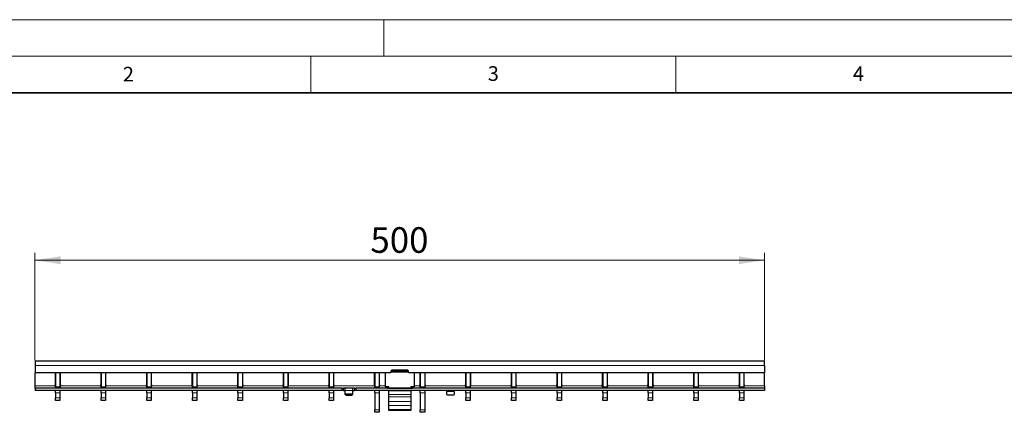
# Model space of a CAD drawing. Units: millimetres. Extents: x 0 to 420, y 0 to 297.
# Drawn here: x 75 to 210, y 243 to 297 of the extents above; entities that cross this region are included whole.
import ezdxf

# ---------------------------------------------------------------- set-up
doc = ezdxf.new("R2010")
doc.units = ezdxf.units.MM
doc.styles.add('SLDTEXTSTYLE0', font='TXT', dxfattribs={"width": 0.605})
doc.dimstyles.new('SLDDIMSTYLE1', dxfattribs={"dimtxt": 3.5, "dimasz": 3.5, "dimexe": 0, "dimexo": 0.0625, "dimgap": 0.875, "dimtad": 1, "dimdec": 0, "dimlfac": 5, "dimrnd": 1e-09, "dimzin": 12, "dimdsep": 46, "dimtxsty": 'SLDTEXTSTYLE0', "dimsah": 1, "dimcen": 0.09, "dimadec": 0, "dimazin": 3, "dimtfac": 1, "dimtdec": 3, "dimtofl": 0, "dimtmove": 0, "dimatfit": 3, "dimfxl": 0, "dimfrac": 2, "dimtolj": 1, "dimtzin": 12, "dimarcsym": 0})

# ---------------------------------------------------------------- blocks, each defined once
blk = doc.blocks.new('_D_1')
at = {"color": 7, "linetype": 'Continuous', "lineweight": 0}
for p, q in [((77.24, 250.41), (77.24, 265.1)), ((177.14, 250.41), (177.14, 265.1)), ((77.24, 264.1), (177.14, 264.1))]:
    blk.add_line(p, q, dxfattribs=at)
at = {"color": 7, "linetype": 'Continuous', "lineweight": 18}
for points in [[(77.24, 264.1), (80.74, 263.57), (80.74, 264.64)], [(177.14, 264.1), (173.64, 264.64), (173.64, 263.57)]]:
    blk.add_solid(points, dxfattribs=at)
at = {"color": 7, "linetype": 'Continuous', "lineweight": 18, "insert": (123.18, 268.62), "char_height": 3.5, "attachment_point": 1, "style": 'SLDTEXTSTYLE0'}
blk.add_mtext('500', dxfattribs=at)

msp = doc.modelspace()

# ---------------------------------------------------------------- linework, layer by layer
at = {"color": 7, "linetype": 'Continuous', "lineweight": 18}
for p, q in [((0, 297), (420, 297)), ((125, 292), (125, 297)), ((15, 292), (415, 292)), ((115, 292), (115, 287)), ((165, 292), (165, 287))]:
    msp.add_line(p, q, dxfattribs=at)
at = {"color": 7, "linetype": 'Continuous', "lineweight": 35}
msp.add_line((410, 287), (20, 287), dxfattribs=at)
at = {"color": 7, "linetype": 'Continuous', "lineweight": 25}
for p, q in [((177.1441, 250.3107), (77.2441, 250.3107)), ((77.2441, 250.3107), (77.2441, 249.7107)), ((77.2441, 249.7107), (77.2441, 248.7107)), ((177.1441, 249.7107), (177.1441, 250.3107)), ((177.1441, 249.7107), (177.1441, 248.7107)), ((125.9941, 248.7107), (77.2441, 248.7107)), ((77.2441, 246.9107), (77.2441, 248.7107)), ((80.0541, 247.14), (80.0541, 248.7107)), ((80.0641, 248.7107), (80.0641, 246.8107)), ((80.6641, 248.7107), (80.6641, 246.8107)), ((80.6741, 248.7107), (80.6741, 247.14)), ((86.2981, 247.14), (86.2981, 248.7107)), ((86.3081, 248.7107), (86.3081, 246.8107)), ((86.9081, 248.7107), (86.9081, 246.8107)), ((86.9181, 248.7107), (86.9181, 247.14)), ((92.5421, 247.14), (92.5421, 248.7107)), ((92.5521, 248.7107), (92.5521, 246.8107)), ((93.1521, 248.7107), (93.1521, 246.8107)), ((93.1621, 248.7107), (93.1621, 247.14)), ((98.7861, 247.14), (98.7861, 248.7107)), ((98.7961, 248.7107), (98.7961, 246.8107)), ((99.3961, 248.7107), (99.3961, 246.8107)), ((99.4061, 248.7107), (99.4061, 247.14)), ((105.0301, 247.14), (105.0301, 248.7107)), ((105.0401, 248.7107), (105.0401, 246.8107)), ((105.6401, 248.7107), (105.6401, 246.8107)), ((105.6501, 248.7107), (105.6501, 247.14)), ((111.2741, 247.14), (111.2741, 248.7107)), ((111.2841, 248.7107), (111.2841, 246.8107)), ((111.8841, 248.7107), (111.8841, 246.8107)), ((111.8941, 248.7107), (111.8941, 247.14)), ((117.5181, 247.14), (117.5181, 248.7107)), ((117.5281, 248.7107), (117.5281, 246.8107)), ((118.1281, 248.7107), (118.1281, 246.8107)), ((118.1381, 248.7107), (118.1381, 247.14)), ((123.7621, 247.14), (123.7621, 248.7107)), ((123.7721, 248.7107), (123.7721, 246.8107)), ((124.3721, 248.7107), (124.3721, 246.8107)), ((124.3821, 248.7107), (124.3821, 247.14)), ((125.1941, 248.7107), (125.1941, 246.7895)), ((125.9941, 248.9507), (125.9941, 248.7107)), ((126.1941, 248.8403), (125.9941, 248.8403)), ((126.1941, 249.0364), (126.0426, 249.0364)), ((128.2941, 249.0507), (126.0941, 249.0507)), ((126.1941, 248.9771), (126.1941, 249.0364)), ((128.1941, 248.9771), (126.1941, 248.9771)), ((126.1941, 248.7811), (126.1941, 248.9771)), ((128.1941, 248.7811), (126.1941, 248.7811)), ((128.3456, 249.0364), (128.1941, 249.0364)), ((128.1941, 249.0364), (128.1941, 248.9771)), ((128.1941, 248.7811), (128.1941, 248.9771)), ((128.3941, 248.8403), (128.1941, 248.8403)), ((128.3941, 248.7107), (128.3941, 248.9507)), ((177.1441, 248.7107), (128.3941, 248.7107)), ((129.1941, 248.7107), (129.1941, 246.7895)), ((130.0061, 247.14), (130.0061, 248.7107)), ((130.0161, 248.7107), (130.0161, 246.8107)), ((130.6161, 248.7107), (130.6161, 246.8107)), ((130.6261, 248.7107), (130.6261, 247.14)), ((136.2501, 247.14), (136.2501, 248.7107)), ((136.2601, 248.7107), (136.2601, 246.8107)), ((136.8601, 248.7107), (136.8601, 246.8107)), ((136.8701, 248.7107), (136.8701, 247.14)), ((142.4941, 247.14), (142.4941, 248.7107)), ((142.5041, 248.7107), (142.5041, 246.8107)), ((143.1041, 248.7107), (143.1041, 246.8107)), ((143.1141, 248.7107), (143.1141, 247.14)), ((148.7381, 247.14), (148.7381, 248.7107)), ((148.7481, 248.7107), (148.7481, 246.8107)), ((149.3481, 248.7107), (149.3481, 246.8107)), ((149.3581, 248.7107), (149.3581, 247.14)), ((154.9821, 247.14), (154.9821, 248.7107)), ((154.9921, 248.7107), (154.9921, 246.8107)), ((155.5921, 248.7107), (155.5921, 246.8107)), ((155.6021, 248.7107), (155.6021, 247.14)), ((161.2261, 247.14), (161.2261, 248.7107)), ((161.2361, 248.7107), (161.2361, 246.8107)), ((161.8361, 248.7107), (161.8361, 246.8107)), ((161.8461, 248.7107), (161.8461, 247.14)), ((167.4701, 247.14), (167.4701, 248.7107)), ((167.4801, 248.7107), (167.4801, 246.8107)), ((168.0801, 248.7107), (168.0801, 246.8107)), ((168.0901, 248.7107), (168.0901, 247.14)), ((173.7141, 247.14), (173.7141, 248.7107)), ((173.7241, 248.7107), (173.7241, 246.8107)), ((174.3241, 248.7107), (174.3241, 246.8107)), ((174.3341, 248.7107), (174.3341, 247.14)), ((177.1441, 246.9107), (177.1441, 248.7107)), ((77.2441, 246.6107), (77.2441, 246.9107)), ((80.0141, 246.9107), (80.0141, 247.0707)), ((80.0141, 246.9107), (80.0141, 246.6107)), ((80.0641, 246.6107), (80.0641, 246.8107)), ((80.6641, 246.8107), (80.6641, 246.6107)), ((80.7141, 247.0707), (80.7141, 246.9107)), ((80.7141, 246.6107), (80.7141, 246.9107)), ((86.2581, 246.9107), (86.2581, 247.0707)), ((86.2581, 246.9107), (86.2581, 246.6107)), ((86.3081, 246.6107), (86.3081, 246.8107)), ((86.9081, 246.8107), (86.9081, 246.6107)), ((86.9581, 247.0707), (86.9581, 246.9107)), ((86.9581, 246.6107), (86.9581, 246.9107)), ((92.5021, 246.9107), (92.5021, 247.0707)), ((92.5021, 246.9107), (92.5021, 246.6107)), ((92.5521, 246.6107), (92.5521, 246.8107)), ((93.1521, 246.8107), (93.1521, 246.6107)), ((93.2021, 247.0707), (93.2021, 246.9107)), ((93.2021, 246.6107), (93.2021, 246.9107)), ((98.7461, 246.9107), (98.7461, 247.0707)), ((98.7461, 246.9107), (98.7461, 246.6107)), ((98.7961, 246.6107), (98.7961, 246.8107)), ((99.3961, 246.8107), (99.3961, 246.6107)), ((99.4461, 247.0707), (99.4461, 246.9107)), ((99.4461, 246.6107), (99.4461, 246.9107)), ((104.9901, 246.9107), (104.9901, 247.0707)), ((104.9901, 246.9107), (104.9901, 246.6107)), ((105.0401, 246.6107), (105.0401, 246.8107)), ((105.6401, 246.8107), (105.6401, 246.6107)), ((105.6901, 247.0707), (105.6901, 246.9107)), ((105.6901, 246.6107), (105.6901, 246.9107)), ((111.2341, 246.9107), (111.2341, 247.0707)), ((111.2341, 246.9107), (111.2341, 246.6107)), ((111.2841, 246.6107), (111.2841, 246.8107)), ((111.8841, 246.8107), (111.8841, 246.6107)), ((111.9341, 247.0707), (111.9341, 246.9107)), ((111.9341, 246.6107), (111.9341, 246.9107)), ((117.4781, 246.9107), (117.4781, 247.0707)), ((117.4781, 246.9107), (117.4781, 246.6107)), ((117.5281, 246.6107), (117.5281, 246.8107)), ((118.1281, 246.8107), (118.1281, 246.6107)), ((118.1781, 247.0707), (118.1781, 246.9107)), ((118.1781, 246.6107), (118.1781, 246.9107)), ((123.7221, 246.9107), (123.7221, 247.0707)), ((123.7221, 246.9107), (123.7221, 246.6107)), ((123.7721, 246.6107), (123.7721, 246.8107)), ((124.3721, 246.8107), (124.3721, 246.6107)), ((124.4221, 247.0707), (124.4221, 246.9107)), ((124.4221, 246.6107), (124.4221, 246.9107)), ((125.6941, 246.7895), (125.1941, 246.7895)), ((125.4941, 246.7895), (125.4941, 246.6418)), ((125.6941, 246.6191), (125.6941, 246.7895)), ((129.1941, 246.7895), (128.6941, 246.7895)), ((128.6941, 246.7895), (128.6941, 246.6191)), ((128.8941, 246.6418), (128.8941, 246.7895)), ((129.9661, 246.9107), (129.9661, 247.0707)), ((129.9661, 246.9107), (129.9661, 246.6107)), ((130.0161, 246.6107), (130.0161, 246.8107)), ((130.6161, 246.8107), (130.6161, 246.6107)), ((130.6661, 247.0707), (130.6661, 246.9107)), ((130.6661, 246.6107), (130.6661, 246.9107)), ((136.2101, 246.9107), (136.2101, 247.0707)), ((136.2101, 246.9107), (136.2101, 246.6107)), ((136.2601, 246.6107), (136.2601, 246.8107)), ((136.8601, 246.8107), (136.8601, 246.6107)), ((136.9101, 247.0707), (136.9101, 246.9107)), ((136.9101, 246.6107), (136.9101, 246.9107)), ((142.4541, 246.9107), (142.4541, 247.0707)), ((142.4541, 246.9107), (142.4541, 246.6107)), ((142.5041, 246.6107), (142.5041, 246.8107)), ((143.1041, 246.8107), (143.1041, 246.6107)), ((143.1541, 247.0707), (143.1541, 246.9107)), ((143.1541, 246.6107), (143.1541, 246.9107)), ((148.6981, 246.9107), (148.6981, 247.0707)), ((148.6981, 246.9107), (148.6981, 246.6107)), ((148.7481, 246.6107), (148.7481, 246.8107)), ((149.3481, 246.8107), (149.3481, 246.6107)), ((149.3981, 247.0707), (149.3981, 246.9107)), ((149.3981, 246.6107), (149.3981, 246.9107)), ((154.9421, 246.9107), (154.9421, 247.0707)), ((154.9421, 246.9107), (154.9421, 246.6107)), ((154.9921, 246.6107), (154.9921, 246.8107)), ((155.5921, 246.8107), (155.5921, 246.6107)), ((155.6421, 247.0707), (155.6421, 246.9107)), ((155.6421, 246.6107), (155.6421, 246.9107)), ((161.1861, 246.9107), (161.1861, 247.0707)), ((161.1861, 246.9107), (161.1861, 246.6107)), ((161.2361, 246.6107), (161.2361, 246.8107)), ((161.8361, 246.8107), (161.8361, 246.6107)), ((161.8861, 247.0707), (161.8861, 246.9107)), ((161.8861, 246.6107), (161.8861, 246.9107)), ((167.4301, 246.9107), (167.4301, 247.0707)), ((167.4301, 246.9107), (167.4301, 246.6107)), ((167.4801, 246.6107), (167.4801, 246.8107)), ((168.0801, 246.8107), (168.0801, 246.6107)), ((168.1301, 247.0707), (168.1301, 246.9107)), ((168.1301, 246.6107), (168.1301, 246.9107)), ((173.6741, 246.9107), (173.6741, 247.0707)), ((173.6741, 246.9107), (173.6741, 246.6107)), ((173.7241, 246.6107), (173.7241, 246.8107)), ((174.3241, 246.8107), (174.3241, 246.6107)), ((174.3741, 247.0707), (174.3741, 246.9107)), ((174.3741, 246.6107), (174.3741, 246.9107)), ((177.1441, 246.9107), (177.1441, 246.6107)), ((77.2441, 246.6107), (77.2441, 246.3107)), ((119.2441, 246.6107), (77.2441, 246.6107)), ((119.2441, 246.3107), (77.2441, 246.3107)), ((80.0641, 245.9569), (80.0641, 246.3107)), ((80.0641, 245.9569), (80.0641, 245.2644)), ((80.6641, 246.3107), (80.6641, 245.9569)), ((80.6641, 245.9569), (80.6641, 245.2644)), ((86.3081, 245.9569), (86.3081, 246.3107)), ((86.3081, 245.9569), (86.3081, 245.2644)), ((86.9081, 246.3107), (86.9081, 245.9569)), ((86.9081, 245.9569), (86.9081, 245.2644)), ((92.5521, 245.9569), (92.5521, 246.3107)), ((92.5521, 245.9569), (92.5521, 245.2644)), ((93.1521, 246.3107), (93.1521, 245.9569)), ((93.1521, 245.9569), (93.1521, 245.2644)), ((98.7961, 245.9569), (98.7961, 246.3107)), ((98.7961, 245.9569), (98.7961, 245.2644)), ((99.3961, 246.3107), (99.3961, 245.9569)), ((99.3961, 245.9569), (99.3961, 245.2644)), ((105.0401, 245.9569), (105.0401, 246.3107)), ((105.0401, 245.9569), (105.0401, 245.2644)), ((105.6401, 246.3107), (105.6401, 245.9569)), ((105.6401, 245.9569), (105.6401, 245.2644)), ((111.2841, 245.9569), (111.2841, 246.3107)), ((111.2841, 245.9569), (111.2841, 245.2644)), ((111.8841, 246.3107), (111.8841, 245.9569)), ((111.8841, 245.9569), (111.8841, 245.2644)), ((117.5281, 245.9569), (117.5281, 246.3107)), ((117.5281, 245.9569), (117.5281, 245.2644)), ((118.1281, 246.3107), (118.1281, 245.9569)), ((118.1281, 245.9569), (118.1281, 245.2644)), ((119.2441, 246.6107), (119.4441, 246.6107)), ((119.4441, 246.3107), (119.2441, 246.3107)), ((119.4441, 246.6107), (119.4441, 246.3107)), ((119.4441, 246.6107), (119.4841, 246.6107)), ((119.4841, 246.3107), (119.4441, 246.3107)), ((119.7041, 246.6107), (119.4841, 246.6107)), ((119.4841, 246.3107), (119.7041, 246.3107)), ((120.7841, 246.6107), (119.7041, 246.6107)), ((119.7441, 246.3107), (119.7441, 246.6093)), ((119.7441, 245.8943), (119.7441, 246.3107)), ((119.7441, 245.7443), (119.7441, 245.8943)), ((120.6441, 245.8077), (119.8441, 245.8077)), ((119.8441, 245.6577), (120.6441, 245.6577)), ((120.7441, 246.6093), (120.7441, 246.3107)), ((120.7441, 246.3107), (120.7441, 245.8943)), ((120.7441, 245.8943), (120.7441, 245.7443)), ((121.0041, 246.6107), (120.7841, 246.6107)), ((120.7841, 246.3107), (121.0041, 246.3107)), ((121.0041, 246.6107), (121.0441, 246.6107)), ((121.0441, 246.3107), (121.0041, 246.3107)), ((121.0441, 246.3107), (121.0441, 246.6107)), ((121.0441, 246.6107), (121.2441, 246.6107)), ((121.2441, 246.3107), (121.0441, 246.3107)), ((177.1441, 246.6107), (121.2441, 246.6107)), ((177.1441, 246.3107), (121.2441, 246.3107)), ((123.7721, 245.9569), (123.7721, 246.3107)), ((123.7721, 245.9569), (123.7721, 243.6644)), ((124.3721, 246.3107), (124.3721, 245.9569)), ((124.3721, 245.9569), (124.3721, 243.6644)), ((125.5941, 246.6191), (128.7941, 246.6191)), ((125.6941, 246.2527), (125.6941, 246.3107)), ((125.6941, 245.7488), (125.6941, 246.2527)), ((125.6941, 245.4211), (125.6941, 245.7488)), ((128.6941, 246.3107), (128.6941, 246.2527)), ((128.6941, 246.2527), (128.6941, 245.7488)), ((128.6941, 245.7488), (128.6941, 245.4211)), ((130.0161, 245.9569), (130.0161, 246.3107)), ((130.0161, 245.9569), (130.0161, 243.6644)), ((130.6161, 246.3107), (130.6161, 245.9569)), ((130.6161, 245.9569), (130.6161, 243.6644)), ((133.6441, 246.308), (133.6441, 246.1607)), ((133.6441, 245.7443), (133.6441, 246.1607)), ((134.5441, 245.6577), (133.7441, 245.6577)), ((134.6441, 246.1607), (134.6441, 246.308)), ((134.6441, 246.1607), (134.6441, 245.7443)), ((136.2601, 245.9569), (136.2601, 246.3107)), ((136.2601, 245.9569), (136.2601, 245.2644)), ((136.8601, 246.3107), (136.8601, 245.9569)), ((136.8601, 245.9569), (136.8601, 245.2644)), ((142.5041, 245.9569), (142.5041, 246.3107)), ((142.5041, 245.9569), (142.5041, 245.2644)), ((143.1041, 246.3107), (143.1041, 245.9569)), ((143.1041, 245.9569), (143.1041, 245.2644)), ((148.7481, 245.9569), (148.7481, 246.3107)), ((148.7481, 245.9569), (148.7481, 245.2644)), ((149.3481, 246.3107), (149.3481, 245.9569)), ((149.3481, 245.9569), (149.3481, 245.2644)), ((154.9921, 245.9569), (154.9921, 246.3107)), ((154.9921, 245.9569), (154.9921, 245.2644)), ((155.5921, 246.3107), (155.5921, 245.9569)), ((155.5921, 245.9569), (155.5921, 245.2644)), ((161.2361, 245.9569), (161.2361, 246.3107)), ((161.2361, 245.9569), (161.2361, 245.2644)), ((161.8361, 246.3107), (161.8361, 245.9569)), ((161.8361, 245.9569), (161.8361, 245.2644)), ((167.4801, 245.9569), (167.4801, 246.3107)), ((167.4801, 245.9569), (167.4801, 245.2644)), ((168.0801, 246.3107), (168.0801, 245.9569)), ((168.0801, 245.9569), (168.0801, 245.2644)), ((173.7241, 245.9569), (173.7241, 246.3107)), ((173.7241, 245.9569), (173.7241, 245.2644)), ((174.3241, 246.3107), (174.3241, 245.9569)), ((174.3241, 245.9569), (174.3241, 245.2644)), ((177.1441, 246.6107), (177.1441, 246.3107)), ((80.0641, 244.9107), (80.0641, 245.2644)), ((80.6641, 244.9107), (80.0641, 244.9107)), ((80.6641, 245.2644), (80.6641, 244.9107)), ((86.3081, 244.9107), (86.3081, 245.2644)), ((86.9081, 244.9107), (86.3081, 244.9107)), ((86.9081, 245.2644), (86.9081, 244.9107)), ((92.5521, 244.9107), (92.5521, 245.2644)), ((93.1521, 244.9107), (92.5521, 244.9107)), ((93.1521, 245.2644), (93.1521, 244.9107)), ((98.7961, 244.9107), (98.7961, 245.2644)), ((99.3961, 244.9107), (98.7961, 244.9107)), ((99.3961, 245.2644), (99.3961, 244.9107)), ((105.0401, 244.9107), (105.0401, 245.2644)), ((105.6401, 244.9107), (105.0401, 244.9107)), ((105.6401, 245.2644), (105.6401, 244.9107)), ((111.2841, 244.9107), (111.2841, 245.2644)), ((111.8841, 244.9107), (111.2841, 244.9107)), ((111.8841, 245.2644), (111.8841, 244.9107)), ((117.5281, 244.9107), (117.5281, 245.2644)), ((118.1281, 244.9107), (117.5281, 244.9107)), ((118.1281, 245.2644), (118.1281, 244.9107)), ((125.6941, 244.8037), (125.6941, 245.4211)), ((125.6941, 244.2184), (125.6941, 244.8037)), ((125.6941, 243.705), (125.6941, 244.2184)), ((128.6941, 245.4211), (128.6941, 244.8037)), ((128.6941, 244.8037), (128.6941, 244.2184)), ((128.6941, 244.2184), (128.6941, 243.705)), ((136.2601, 244.9107), (136.2601, 245.2644)), ((136.8601, 244.9107), (136.2601, 244.9107)), ((136.8601, 245.2644), (136.8601, 244.9107)), ((142.5041, 244.9107), (142.5041, 245.2644)), ((143.1041, 244.9107), (142.5041, 244.9107)), ((143.1041, 245.2644), (143.1041, 244.9107)), ((148.7481, 244.9107), (148.7481, 245.2644)), ((149.3481, 244.9107), (148.7481, 244.9107)), ((149.3481, 245.2644), (149.3481, 244.9107)), ((154.9921, 244.9107), (154.9921, 245.2644)), ((155.5921, 244.9107), (154.9921, 244.9107)), ((155.5921, 245.2644), (155.5921, 244.9107)), ((161.2361, 244.9107), (161.2361, 245.2644)), ((161.8361, 244.9107), (161.2361, 244.9107)), ((161.8361, 245.2644), (161.8361, 244.9107)), ((167.4801, 244.9107), (167.4801, 245.2644)), ((168.0801, 244.9107), (167.4801, 244.9107)), ((168.0801, 245.2644), (168.0801, 244.9107)), ((173.7241, 244.9107), (173.7241, 245.2644)), ((174.3241, 244.9107), (173.7241, 244.9107)), ((174.3241, 245.2644), (174.3241, 244.9107)), ((123.7721, 243.3107), (123.7721, 243.6644)), ((124.3721, 243.3107), (123.7721, 243.3107)), ((124.3721, 243.6644), (124.3721, 243.3107)), ((125.6941, 243.5642), (125.6941, 243.705)), ((128.6941, 243.5642), (125.6941, 243.5642)), ((128.6941, 243.705), (128.6941, 243.5642)), ((130.0161, 243.3107), (130.0161, 243.6644)), ((130.6161, 243.3107), (130.0161, 243.3107)), ((130.6161, 243.6644), (130.6161, 243.3107))]:
    msp.add_line(p, q, dxfattribs=at)
at = {"color": 8, "linetype": 'Continuous', "lineweight": 18}
for p, q in [((177.1441, 249.7107), (77.2441, 249.7107)), ((80.0141, 246.9107), (77.2441, 246.9107)), ((80.0641, 246.8107), (80.6641, 246.8107)), ((86.2581, 246.9107), (80.7141, 246.9107)), ((86.3081, 246.8107), (86.9081, 246.8107)), ((92.5021, 246.9107), (86.9581, 246.9107)), ((92.5521, 246.8107), (93.1521, 246.8107)), ((98.7461, 246.9107), (93.2021, 246.9107)), ((98.7961, 246.8107), (99.3961, 246.8107)), ((104.9901, 246.9107), (99.4461, 246.9107)), ((105.0401, 246.8107), (105.6401, 246.8107)), ((111.2341, 246.9107), (105.6901, 246.9107)), ((111.2841, 246.8107), (111.8841, 246.8107)), ((117.4781, 246.9107), (111.9341, 246.9107)), ((117.5281, 246.8107), (118.1281, 246.8107)), ((123.7221, 246.9107), (118.1781, 246.9107)), ((123.7721, 246.8107), (124.3721, 246.8107)), ((125.1941, 246.9107), (124.4221, 246.9107)), ((129.9661, 246.9107), (129.1941, 246.9107)), ((130.0161, 246.8107), (130.6161, 246.8107)), ((136.2101, 246.9107), (130.6661, 246.9107)), ((136.2601, 246.8107), (136.8601, 246.8107)), ((142.4541, 246.9107), (136.9101, 246.9107)), ((142.5041, 246.8107), (143.1041, 246.8107)), ((148.6981, 246.9107), (143.1541, 246.9107)), ((148.7481, 246.8107), (149.3481, 246.8107)), ((154.9421, 246.9107), (149.3981, 246.9107)), ((154.9921, 246.8107), (155.5921, 246.8107)), ((161.1861, 246.9107), (155.6421, 246.9107)), ((161.2361, 246.8107), (161.8361, 246.8107)), ((167.4301, 246.9107), (161.8861, 246.9107)), ((167.4801, 246.8107), (168.0801, 246.8107)), ((173.6741, 246.9107), (168.1301, 246.9107)), ((173.7241, 246.8107), (174.3241, 246.8107)), ((177.1441, 246.9107), (174.3741, 246.9107)), ((80.6641, 245.9569), (80.0641, 245.9569)), ((86.9081, 245.9569), (86.3081, 245.9569)), ((93.1521, 245.9569), (92.5521, 245.9569)), ((99.3961, 245.9569), (98.7961, 245.9569)), ((105.6401, 245.9569), (105.0401, 245.9569)), ((111.8841, 245.9569), (111.2841, 245.9569)), ((118.1281, 245.9569), (117.5281, 245.9569)), ((119.2441, 246.3107), (119.2441, 246.6107)), ((119.4841, 246.6107), (119.4841, 246.3107)), ((119.7041, 246.3107), (119.7041, 246.6107)), ((120.7441, 246.3107), (119.7441, 246.3107)), ((119.8441, 245.8077), (119.8441, 245.6577)), ((120.6441, 245.6577), (120.6441, 245.8077)), ((120.7841, 246.6107), (120.7841, 246.3107)), ((121.0041, 246.3107), (121.0041, 246.6107)), ((121.2441, 246.6107), (121.2441, 246.3107)), ((124.3721, 245.9569), (123.7721, 245.9569)), ((128.6941, 246.2527), (125.6941, 246.2527)), ((128.6941, 245.7488), (125.6941, 245.7488)), ((130.6161, 245.9569), (130.0161, 245.9569)), ((133.6441, 246.1607), (134.6441, 246.1607)), ((136.8601, 245.9569), (136.2601, 245.9569)), ((143.1041, 245.9569), (142.5041, 245.9569)), ((149.3481, 245.9569), (148.7481, 245.9569)), ((155.5921, 245.9569), (154.9921, 245.9569)), ((161.8361, 245.9569), (161.2361, 245.9569)), ((168.0801, 245.9569), (167.4801, 245.9569)), ((174.3241, 245.9569), (173.7241, 245.9569)), ((80.0641, 245.2644), (80.6641, 245.2644)), ((86.3081, 245.2644), (86.9081, 245.2644)), ((92.5521, 245.2644), (93.1521, 245.2644)), ((98.7961, 245.2644), (99.3961, 245.2644)), ((105.0401, 245.2644), (105.6401, 245.2644)), ((111.2841, 245.2644), (111.8841, 245.2644)), ((117.5281, 245.2644), (118.1281, 245.2644)), ((128.6941, 245.4211), (125.6941, 245.4211)), ((128.6941, 244.8037), (125.6941, 244.8037)), ((128.6941, 244.2184), (125.6941, 244.2184)), ((136.2601, 245.2644), (136.8601, 245.2644)), ((142.5041, 245.2644), (143.1041, 245.2644)), ((148.7481, 245.2644), (149.3481, 245.2644)), ((154.9921, 245.2644), (155.5921, 245.2644)), ((161.2361, 245.2644), (161.8361, 245.2644)), ((167.4801, 245.2644), (168.0801, 245.2644)), ((173.7241, 245.2644), (174.3241, 245.2644)), ((123.7721, 243.6644), (124.3721, 243.6644)), ((128.6941, 243.705), (125.6941, 243.705)), ((130.0161, 243.6644), (130.6161, 243.6644))]:
    msp.add_line(p, q, dxfattribs=at)
at = {"color": 7, "linetype": 'Continuous', "lineweight": 25}
for centre, radius, start, end in [((126.0941, 248.9507), 0.1, 90, 180), ((128.2941, 248.9507), 0.1, 0, 90), ((80.0541, 247.0707), 0.04, 120, 180), ((80.0141, 247.14), 0.04, 300, 0), ((80.7141, 247.14), 0.04, 180, 240), ((80.6741, 247.0707), 0.04, 0, 60), ((86.2981, 247.0707), 0.04, 120, 180), ((86.2581, 247.14), 0.04, 300, 0), ((86.9581, 247.14), 0.04, 180, 240), ((86.9181, 247.0707), 0.04, 0, 60), ((92.5421, 247.0707), 0.04, 120, 180), ((92.5021, 247.14), 0.04, 300, 0), ((93.2021, 247.14), 0.04, 180, 240), ((93.1621, 247.0707), 0.04, 0, 60), ((98.7861, 247.0707), 0.04, 120, 180), ((98.7461, 247.14), 0.04, 300, 0), ((99.4461, 247.14), 0.04, 180, 240), ((99.4061, 247.0707), 0.04, 0, 60), ((105.0301, 247.0707), 0.04, 120, 180), ((104.9901, 247.14), 0.04, 300, 0), ((105.6901, 247.14), 0.04, 180, 240), ((105.6501, 247.0707), 0.04, 0, 60), ((111.2741, 247.0707), 0.04, 120, 180), ((111.2341, 247.14), 0.04, 300, 0), ((111.9341, 247.14), 0.04, 180, 240), ((111.8941, 247.0707), 0.04, 0, 60), ((117.5181, 247.0707), 0.04, 120, 180), ((117.4781, 247.14), 0.04, 300, 0), ((118.1781, 247.14), 0.04, 180, 240), ((118.1381, 247.0707), 0.04, 0, 60), ((123.7621, 247.0707), 0.04, 120, 180), ((123.7221, 247.14), 0.04, 300, 0), ((124.4221, 247.14), 0.04, 180, 240), ((124.3821, 247.0707), 0.04, 0, 60), ((130.0061, 247.0707), 0.04, 120, 180), ((129.9661, 247.14), 0.04, 300, 0), ((130.6661, 247.14), 0.04, 180, 240), ((130.6261, 247.0707), 0.04, 0, 60), ((136.2501, 247.0707), 0.04, 120, 180), ((136.2101, 247.14), 0.04, 300, 0), ((136.9101, 247.14), 0.04, 180, 240), ((136.8701, 247.0707), 0.04, 0, 60), ((142.4941, 247.0707), 0.04, 120, 180), ((142.4541, 247.14), 0.04, 300, 0), ((143.1541, 247.14), 0.04, 180, 240), ((143.1141, 247.0707), 0.04, 0, 60), ((148.7381, 247.0707), 0.04, 120, 180), ((148.6981, 247.14), 0.04, 300, 0), ((149.3981, 247.14), 0.04, 180, 240), ((149.3581, 247.0707), 0.04, 0, 60), ((154.9821, 247.0707), 0.04, 120, 180), ((154.9421, 247.14), 0.04, 300, 0), ((155.6421, 247.14), 0.04, 180, 240), ((155.6021, 247.0707), 0.04, 0, 60), ((161.2261, 247.0707), 0.04, 120, 180), ((161.1861, 247.14), 0.04, 300, 0), ((161.8861, 247.14), 0.04, 180, 240), ((161.8461, 247.0707), 0.04, 0, 60), ((167.4701, 247.0707), 0.04, 120, 180), ((167.4301, 247.14), 0.04, 300, 0), ((168.1301, 247.14), 0.04, 180, 240), ((168.0901, 247.0707), 0.04, 0, 60), ((173.7141, 247.0707), 0.04, 120, 180), ((173.6741, 247.14), 0.04, 300, 0), ((174.3741, 247.14), 0.04, 180, 240), ((174.3341, 247.0707), 0.04, 0, 60), ((119.8379, 245.9015), 0.094, 184.40195, 273.811261), ((119.8379, 245.7515), 0.094, 184.40195, 273.811261), ((120.6504, 245.9015), 0.094, 266.188739, 355.59805), ((120.6504, 245.7515), 0.094, 266.188739, 355.59805), ((133.7379, 245.7515), 0.094, 184.40195, 273.811261), ((134.5504, 245.7515), 0.094, 266.188739, 355.59805)]:
    msp.add_arc(centre, radius, start, end, dxfattribs=at)
for points, knots in [([(119.7041, 246.6107), (119.7086, 246.6107), (119.7176, 246.6107), (119.7296, 246.6106), (119.7386, 246.6104), (119.7434, 246.61), (119.7439, 246.6095), (119.7441, 246.6093)], [0, 0, 0, 0, 0.21459012, 0.42918129, 0.6437297, 0.85811193, 1, 1, 1, 1]), ([(119.7441, 246.308), (119.7437, 246.3085), (119.7428, 246.3096), (119.736, 246.3104), (119.7259, 246.3107), (119.7147, 246.3107), (119.7072, 246.3107), (119.7041, 246.3107)], [0, 0, 0, 0, 0.21415654, 0.42836761, 0.64159144, 0.85524572, 1, 1, 1, 1]), ([(120.7441, 246.6093), (120.7446, 246.6096), (120.7454, 246.6101), (120.7523, 246.6105), (120.7625, 246.6107), (120.7737, 246.6107), (120.7812, 246.6107), (120.7841, 246.6107)], [0, 0, 0, 0, 0.21455975, 0.42913321, 0.64345823, 0.85789372, 1, 1, 1, 1]), ([(120.7841, 246.3107), (120.7796, 246.3107), (120.7706, 246.3107), (120.7587, 246.3106), (120.7496, 246.3102), (120.7448, 246.3093), (120.7443, 246.3084), (120.7441, 246.308)], [0, 0, 0, 0, 0.21427709, 0.42855835, 0.64266904, 0.85611899, 1, 1, 1, 1]), ([(125.4941, 246.6418), (125.4974, 246.6378), (125.5019, 246.6323), (125.5114, 246.6273), (125.5236, 246.6235), (125.5527, 246.6209), (125.5782, 246.6198), (125.5941, 246.6191)], [0, 0, 0, 0, 0.2296277, 0.32072628, 0.39913196, 0.62414753, 1, 1, 1, 1]), ([(128.7941, 246.6191), (128.8103, 246.6201), (128.8362, 246.6216), (128.8656, 246.6242), (128.8789, 246.6277), (128.8884, 246.6325), (128.8917, 246.638), (128.8941, 246.6418)], [0, 0, 0, 0, 0.38616836, 0.61514971, 0.69513034, 0.78334284, 1, 1, 1, 1]), ([(133.6041, 246.3107), (133.6086, 246.3107), (133.6176, 246.3107), (133.6296, 246.3106), (133.6386, 246.3102), (133.6434, 246.3093), (133.6439, 246.3084), (133.6441, 246.308)], [0, 0, 0, 0, 0.21427709, 0.42855835, 0.64266904, 0.85611899, 1, 1, 1, 1]), ([(134.6441, 246.308), (134.6446, 246.3085), (134.6454, 246.3096), (134.6523, 246.3104), (134.6623, 246.3107), (134.6736, 246.3107), (134.6811, 246.3107), (134.6841, 246.3107)], [0, 0, 0, 0, 0.21415654, 0.42836761, 0.64159144, 0.85524572, 1, 1, 1, 1])]:
    msp.add_open_spline(points, degree=3, knots=knots, dxfattribs=at)

# ---------------------------------------------------------------- texts
at = {"color": 7, "linetype": 'Continuous', "lineweight": 18, "char_height": 2, "attachment_point": 2, "style": 'SLDTEXTSTYLE0'}
for s, insert in [('2', (90.0332, 290.5567)), ('3', (140.0166, 290.6379)), ('4', (190.03, 290.6343))]:
    msp.add_mtext(s, dxfattribs=dict(at, insert=insert))

# ---------------------------------------------------------------- dimensions: what is measured, and where the dimension line sits
at = {"color": 7, "linetype": 'Continuous', "lineweight": 18}
dim = msp.add_linear_dim(base=(177.144128234, 264.1045098632), p1=(77.244128234, 250.3106749156), p2=(177.144128234, 250.3106749156), angle=0, dimstyle='SLDDIMSTYLE1', dxfattribs=at)
dim.commit()
dim.dimension.update_dxf_attribs({"geometry": '_D_1', "text_midpoint": (127.194128234, 264.1045098632), "dimtype": 160})

doc.saveas('drawing.dxf')
